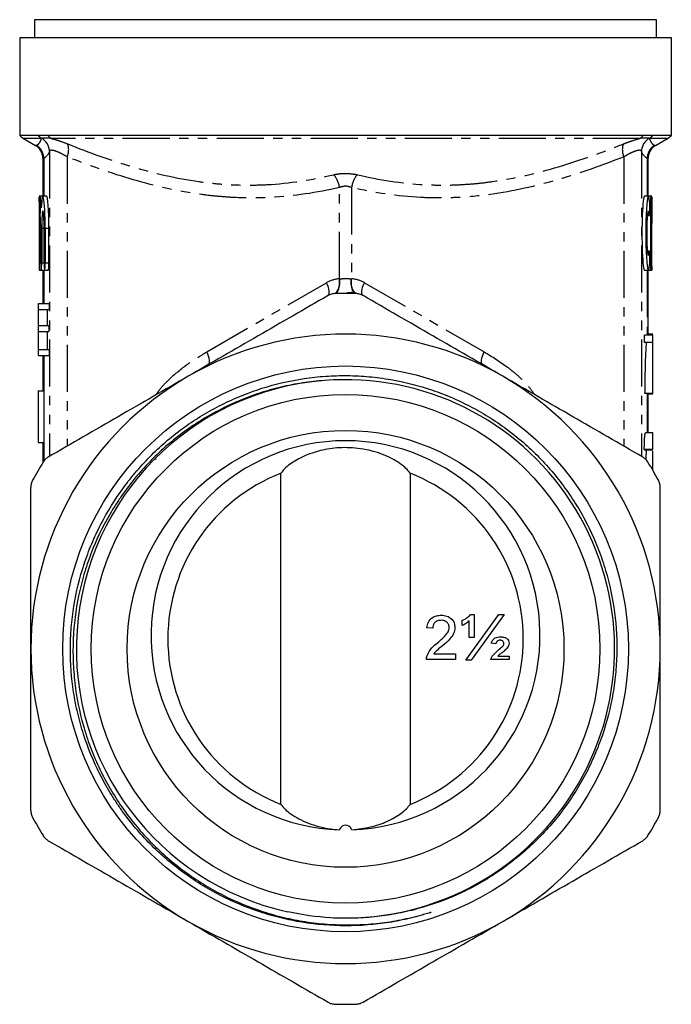
# Model space of a CAD drawing. Extents: x -61 to 595, y -13 to 390.
# Drawn here: x -50 to 38, y 149 to 282 of the extents above; entities that cross this region are included whole.
import ezdxf

# ---------------------------------------------------------------- set-up
doc = ezdxf.new("R2010")
doc.units = 0
doc.linetypes.add('PHANTOM', pattern=[12.7, 6.35, -1.27, 1.27, -1.27, 1.27, -1.27])
doc.layers.get('0').update_dxf_attribs({"linetype": 'CONTINUOUS'})

msp = doc.modelspace()

# ---------------------------------------------------------------- linework, layer by layer
at = {"color": 7, "linetype": 'CONTINUOUS'}
for p, q in [((-47.98, 282.15), (-47.98, 279.69)), ((36.02, 282.15), (-47.98, 282.15)), ((36.02, 279.69), (36.02, 282.15)), ((-49.98, 279.69), (-49.98, 266.52)), ((38.02, 279.69), (-49.98, 279.69)), ((38.02, 266.52), (38.02, 279.69)), ((-47.48, 266.52), (-49.98, 266.52)), ((-49.48, 266.12), (-47.86, 265.18)), ((34.23, 266.52), (-46.19, 266.52)), ((38.02, 266.52), (35.51, 266.52)), ((35.89, 265.18), (37.52, 266.12)), ((-46.86, 263.45), (-46.86, 258.32)), ((34.89, 258.31), (34.89, 263.45)), ((-46.85, 258.33), (-47.36, 258.33)), ((-46.35, 258.33), (-46.85, 258.33)), ((34.91, 258.31), (34.4, 258.31)), ((35.26, 258.31), (34.91, 258.31)), ((35.39, 258.31), (35.26, 258.31)), ((-47.36, 257.54), (-47.36, 248.93)), ((35.19, 257.31), (35.19, 249.31)), ((35.32, 249.31), (35.32, 257.31)), ((35.39, 248.65), (35.39, 257.37)), ((34.78, 255.73), (35.05, 255.73)), ((-47.36, 253.98), (-47.36, 249.33)), ((-47.15, 249.33), (-47.15, 253.98)), ((-47.01, 253.98), (-47.01, 249.33)), ((-46.68, 249.33), (-46.68, 253.98)), ((-46.54, 253.98), (-46.54, 249.33)), ((-46.04, 249.33), (-46.04, 253.98)), ((35.36, 253.97), (35.36, 249.31)), ((35.05, 250.9), (34.78, 250.9)), ((-47.36, 248.33), (-47.08, 248.33)), ((-47.08, 248.33), (-46.61, 248.33)), ((-46.86, 248.33), (-46.86, 243.82)), ((-46.61, 248.33), (-46.11, 248.33)), ((34.4, 248.31), (34.91, 248.31)), ((34.89, 239.68), (34.89, 248.31)), ((34.91, 248.31), (35.26, 248.31)), ((35.26, 248.31), (35.39, 248.31)), ((-47.48, 243.82), (-46.02, 243.82)), ((-47.48, 243.82), (-47.48, 243.01)), ((-46.02, 243.82), (-46.02, 243.01)), ((-47.48, 243.01), (-46.02, 243.01)), ((-47.48, 243.01), (-47.48, 240.86)), ((-46.29, 243.01), (-46.29, 240.86)), ((-47.48, 240.86), (-46.04, 240.86)), ((-47.48, 240.86), (-47.48, 240.05)), ((-46.04, 240.86), (-46.04, 240.05)), ((-47.48, 240.05), (-46.04, 240.05)), ((-47.48, 240.05), (-47.48, 237.63)), ((-46.29, 240.05), (-46.29, 237.63)), ((34.38, 238.55), (34.38, 239.57)), ((35.52, 239.57), (34.38, 239.57)), ((35.52, 239.68), (34.89, 239.68)), ((35.52, 238.55), (35.52, 239.57)), ((35.52, 238.55), (34.38, 238.55)), ((-47.48, 237.63), (-47.48, 236.82)), ((-47.48, 237.63), (-46, 237.63)), ((-47.48, 236.82), (-46, 236.82)), ((-46.86, 236.82), (-46.86, 232.05)), ((-46, 237.63), (-46, 236.82)), ((-47.48, 232.05), (-47.48, 225.05)), ((-47.48, 232.05), (-46.73, 232.05)), ((-46.73, 232.05), (-46.73, 225.05)), ((35.52, 231.68), (34.46, 231.68)), ((34.89, 226.37), (34.89, 231.57)), ((35.52, 231.57), (34.89, 231.57)), ((35.52, 226.37), (34.55, 226.37)), ((-47.48, 225.05), (-46.73, 225.05)), ((-46.86, 225.05), (-46.86, 222.35)), ((34.44, 224.01), (34.37, 224.11)), ((35.52, 224.11), (34.37, 224.11)), ((35.52, 224.01), (34.44, 224.01)), ((35.52, 224.27), (35.52, 224.37)), ((-31.54, 222.74), (-31.69, 222.89)), ((-31.54, 222.74), (-31.68, 222.88)), ((-14.7, 176.19), (-14.7, 220.92)), ((2.73, 220.92), (2.73, 176.19)), ((35.52, 221.36), (35.49, 221.36)), ((9.79, 200.35), (9.79, 201.05)), ((10.25, 195.66), (14.72, 201.82)), ((10.71, 198.74), (10.71, 200.99)), ((10.89, 201.82), (11.41, 201.82)), ((15.46, 201.82), (11, 195.66)), ((11.41, 201.82), (11.41, 198.74)), ((14.72, 201.82), (15.46, 201.82)), ((5.79, 199.97), (5.02, 200.05)), ((11.41, 198.74), (10.71, 198.74)), ((14.33, 197.89), (13.71, 197.95)), ((8.87, 195.74), (4.94, 195.74)), ((5.93, 196.51), (8.87, 196.51)), ((8.87, 196.51), (8.87, 195.74)), ((11, 195.66), (10.25, 195.66)), ((16.1, 195.74), (13.64, 195.74)), ((14.58, 196.2), (16.1, 196.2)), ((16.1, 196.2), (16.1, 195.74))]:
    msp.add_line(p, q, dxfattribs=at)
at = {"color": 8, "linetype": 'PHANTOM'}
for p, q in [((-47.01, 266.12), (-49.48, 266.12)), ((33.77, 266.12), (-45.74, 266.12)), ((37.52, 266.12), (35.04, 266.12)), ((-47.86, 265.18), (-47.74, 265.19)), ((-46.74, 263.46), (-46.74, 258.33)), ((-45.96, 264.37), (-45.96, 223.19)), ((-43.58, 263.64), (-43.58, 224.56)), ((31.61, 263.64), (31.61, 224.56)), ((34, 264.37), (34, 223.19)), ((34.77, 263.46), (34.77, 258.31)), ((34.89, 263.45), (34.77, 263.46)), ((-6.79, 247.16), (-6.79, 259.48)), ((-5.18, 259.48), (-5.18, 247.16)), ((-47.24, 258.19), (-47.24, 256.07)), ((35.27, 258.29), (35.27, 248.34)), ((35.19, 257.31), (35.11, 257.31)), ((35.01, 255.88), (34.8, 255.88)), ((-47.36, 253.98), (-47.15, 253.98)), ((-47.01, 253.98), (-46.68, 253.98)), ((-46.54, 253.98), (-46.04, 253.98)), ((35.36, 253.97), (35.32, 253.97)), ((35.01, 250.75), (34.8, 250.75)), ((-47.36, 249.33), (-47.15, 249.33)), ((-47.01, 249.33), (-46.68, 249.33)), ((-46.54, 249.33), (-46.04, 249.33)), ((35.19, 249.31), (35.11, 249.31)), ((35.36, 249.31), (35.32, 249.31)), ((-46.74, 248.33), (-46.74, 243.82)), ((34.77, 248.31), (34.77, 239.57)), ((-24.71, 237.3), (-8.54, 246.64)), ((-3.43, 246.64), (12.74, 237.3)), ((-46.74, 236.82), (-46.74, 232.05)), ((34.77, 231.68), (34.77, 226.37)), ((-46.74, 225.05), (-46.74, 222.53))]:
    msp.add_line(p, q, dxfattribs=at)
at = {"color": 8, "linetype": 'PHANTOM', "flags": 128}
for points in [[(-8.34, 244.9), (-8.25, 244.99), (-8.2, 245.12), (-8.17, 245.3), (-8.18, 245.52), (-8.22, 245.77), (-8.3, 246.04), (-8.41, 246.34), (-8.54, 246.64)], [(-7.47, 245.17), (-7.32, 245.22), (-7.18, 245.33), (-7.05, 245.52), (-6.94, 245.77), (-6.86, 246.07), (-6.81, 246.41), (-6.78, 246.78), (-6.79, 247.16)], [(-7.4, 245.17), (-7.26, 245.21), (-7.13, 245.33), (-7.01, 245.52), (-6.9, 245.76), (-6.82, 246.07), (-6.76, 246.41), (-6.73, 246.78), (-6.72, 247.17)], [(-4.56, 245.17), (-4.71, 245.21), (-4.84, 245.33), (-4.96, 245.52), (-5.07, 245.76), (-5.15, 246.07), (-5.21, 246.41), (-5.24, 246.78), (-5.24, 247.17)], [(-4.5, 245.17), (-4.65, 245.22), (-4.79, 245.33), (-4.92, 245.52), (-5.02, 245.77), (-5.11, 246.07), (-5.16, 246.41), (-5.18, 246.78), (-5.18, 247.16)], [(-3.62, 244.9), (-3.71, 244.99), (-3.77, 245.12), (-3.8, 245.3), (-3.79, 245.52), (-3.74, 245.77), (-3.67, 246.04), (-3.56, 246.34), (-3.43, 246.64)], [(-24.51, 235.57), (-24.42, 235.66), (-24.36, 235.79), (-24.34, 235.97), (-24.35, 236.18), (-24.39, 236.43), (-24.47, 236.71), (-24.57, 237), (-24.71, 237.3)], [(12.54, 235.57), (12.45, 235.66), (12.4, 235.79), (12.37, 235.97), (12.38, 236.18), (12.42, 236.43), (12.5, 236.71), (12.61, 237), (12.74, 237.3)]]:
    msp.add_lwpolyline(points, dxfattribs=at)
at = {"color": 7, "linetype": 'CONTINUOUS'}
for radius in [38.2, 34.35, 29.5]:
    msp.add_circle((-5.98, 197.19), radius, dxfattribs=at)
for centre, radius, start, end in [((-48.48, 267.85), 2, 221.4096, 240), ((36.52, 267.85), 2, 300, 318.5904), ((-48.86, 263.45), 2, 0.0142, 59.9632), ((36.89, 263.45), 2, 120.0173, 179.9687), ((-5.98, 197.19), 48, 88.3051, 91.6949), ((-5.98, 197.19), 42.5, 60, 120), ((-5.98, 197.19), 42.5, 120, 180), ((-5.98, 197.19), 36.35, 94.4817, 257.6392), ((-5.98, 197.2), 36.34, 270.3393, 94.4949), ((-5.98, 197.19), 42.5, 0, 60), ((-5.98, 197.19), 48, 148.3051, 151.6949), ((-5.98, 197.19), 48, 28.3051, 31.6949), ((-5.98, 198.55), 24, 111.2887, 248.7113), ((-5.98, 198.55), 24, 291.2887, 68.7113), ((-5.98, 197.19), 42.5, 180, 240), ((-5.98, 197.19), 42.5, 300, 0), ((-5.98, 197.19), 48, 208.3051, 211.6949), ((-5.98, 197.19), 48, 328.3051, 331.6949), ((-5.98, 197.19), 42.5, 240, 300), ((-5.98, 197.19), 48, 268.3051, 271.6949)]:
    msp.add_arc(centre, radius, start, end, dxfattribs=at)
at = {"color": 8, "linetype": 'PHANTOM'}
for centre, radius, start, end in [((-46.01, 267.75), 1.91, 219.6662, 238.4387), ((-47.96, 264.35), 2, 0.8201, 61.7043), ((-44.73, 267.7), 1.87, 218.7314, 237.5795), ((32.76, 267.7), 1.87, 302.4205, 321.2686), ((35.99, 264.35), 2, 118.2957, 179.1799), ((34.04, 267.75), 1.91, 301.5613, 320.3338), ((-48.74, 263.46), 2, 0.0142, 59.9217), ((-45.69, 264.61), 2.32, 335.2506, 19.1984), ((33.72, 264.61), 2.32, 160.8016, 204.7494), ((36.77, 263.46), 2, 120.0783, 179.9858), ((-10.35, 258.95), 3.6, 8.4849, 38.9047), ((-1.61, 258.95), 3.6, 141.0953, 171.5151), ((-6.54, 243.17), 4, 93.5708, 120), ((-5.43, 243.17), 4, 60, 86.4292)]:
    msp.add_arc(centre, radius, start, end, dxfattribs=at)
at = {"color": 7, "linetype": 'CONTINUOUS'}
for centre, major_axis, ratio, start_param, end_param in [((-47.31, 253.98), (0, 4.35), 0.069927, 5.404344, 6.032346), ((-46.85, 253.98), (0, 4.35), 0.069927, 4.712389, 7.162026), ((-46.35, 253.98), (0, 4.35), 0.069927, 4.712389, 6.283185), ((34.4, 253.31), (0, 5), 0.069927, 0, 3.141593), ((34.91, 253.31), (0, 5), 0.069927, 5.735515, 9.972448), ((35.26, 257.31), (0, 1), 0.069927, 6.062901, 7.853982), ((34.91, 253.31), (0, 3), 0.069927, 5.735515, 9.972448), ((35.05, 256.73), (0, 1), 0.069927, 2.593922, 5.735515), ((-47.31, 253.98), (0, 2.35), 0.069927, 4.712389, 5.805571), ((-46.85, 253.98), (0, 2.35), 0.069927, 4.712389, 7.853982), ((35.05, 249.9), (0, 1), 0.069927, 3.689263, 6.830856), ((-47.08, 249.33), (0, 1), 0.069927, 1.570796, 4.712389), ((-46.61, 249.33), (0, 1), 0.069927, 1.570796, 4.712389), ((-46.11, 249.33), (0, 1), 0.069927, 3.141593, 4.712389), ((35.26, 249.31), (0, 1), 0.069927, 1.570796, 3.361877), ((-5.98, 199.03), (0, 26.27), 0.999839, 3.17471, 9.391661), ((-5.98, 39.08), (0, 134.32), 0.067004, 6.186402, 6.379969)]:
    msp.add_ellipse(centre, major_axis=major_axis, ratio=ratio, start_param=start_param, end_param=end_param, dxfattribs=at)
at = {"color": 8, "linetype": 'PHANTOM'}
for points, knots in [([(-47.74, 265.19), (-47.61, 265.21), (-47.49, 265.3), (-47.25, 265.6), (-47.13, 265.83), (-47.02, 266.11)], [0, 0, 0, 0, 0.5, 0.5, 1, 1, 1, 1]), ([(-45.74, 266.12), (-45.59, 266.08), (-45.42, 266.04), (-45.08, 265.94), (-44.89, 265.88), (-44.33, 265.69), (-43.92, 265.54), (-43.5, 265.37)], [0, 0, 0, 0, 0.25, 0.25, 0.5, 0.5, 1, 1, 1, 1]), ([(31.53, 265.37), (31.74, 265.46), (31.95, 265.53), (32.35, 265.68), (32.55, 265.75), (33.12, 265.94), (33.46, 266.04), (33.77, 266.12)], [0, 0, 0, 0, 0.25, 0.25, 0.5, 0.5, 1, 1, 1, 1]), ([(35.05, 266.11), (35.16, 265.83), (35.28, 265.6), (35.52, 265.3), (35.64, 265.21), (35.77, 265.19)], [0, 0, 0, 0, 0.5, 0.5, 1, 1, 1, 1]), ([(-43.5, 265.37), (-40.62, 264.22), (-37.71, 263.17), (-31.81, 261.42), (-28.82, 260.72), (-25.02, 260.18), (-24.25, 260.09), (-22.72, 259.95), (-21.95, 259.89), (-20.42, 259.83), (-19.65, 259.81), (-18.12, 259.82), (-17.35, 259.84), (-13.55, 260.05), (-10.54, 260.52), (-7.55, 261.22)], [0, 0, 0, 0, 0.25, 0.25, 0.5, 0.5, 0.5625, 0.5625, 0.625, 0.625, 0.6875, 0.6875, 0.75, 0.75, 1, 1, 1, 1]), ([(-4.42, 261.22), (-1.43, 260.52), (1.58, 260.05), (5.4, 259.84), (6.17, 259.82), (7.7, 259.81), (8.47, 259.83), (10, 259.9), (10.77, 259.95), (12.3, 260.09), (13.06, 260.19), (16.87, 260.72), (19.85, 261.42), (25.74, 263.17), (28.65, 264.22), (31.53, 265.37)], [0, 0, 0, 0, 0.25, 0.25, 0.3125, 0.3125, 0.375, 0.375, 0.4375, 0.4375, 0.5, 0.5, 0.75, 0.75, 1, 1, 1, 1]), ([(35.77, 265.19), (35.85, 265.18), (35.93, 265.17), (35.89, 265.18), (35.89, 265.18)], [0, 0, 0, 0, 0.9975454, 1, 1, 1, 1]), ([(-46.74, 263.46), (-46.82, 263.45), (-46.9, 263.44), (-46.86, 263.45), (-46.86, 263.45)], [0, 0, 0, 0, 0.997521, 1, 1, 1, 1]), ([(-43.58, 263.64), (-43.89, 263.82), (-44.18, 263.98), (-44.59, 264.18), (-44.73, 264.24), (-44.98, 264.34), (-45.1, 264.39), (-45.31, 264.46), (-45.41, 264.48), (-45.59, 264.51), (-45.67, 264.52), (-45.86, 264.51), (-45.94, 264.46), (-45.96, 264.37)], [0, 0, 0, 0, 0.25, 0.25, 0.375, 0.375, 0.5, 0.5, 0.625, 0.625, 0.75, 0.75, 1, 1, 1, 1]), ([(-6.79, 259.48), (-9.87, 258.78), (-12.96, 258.32), (-17.62, 258.07), (-19.18, 258.06), (-21.52, 258.16), (-22.3, 258.21), (-23.87, 258.35), (-24.65, 258.44), (-28.56, 258.96), (-31.62, 259.66), (-37.66, 261.41), (-40.63, 262.47), (-43.58, 263.64)], [0, 0, 0, 0, 0.25, 0.25, 0.375, 0.375, 0.4375, 0.4375, 0.5, 0.5, 0.75, 0.75, 1, 1, 1, 1]), ([(31.61, 263.64), (28.67, 262.47), (25.7, 261.41), (19.7, 259.67), (16.67, 258.98), (12.05, 258.35), (10.5, 258.2), (8.15, 258.1), (7.37, 258.08), (5.79, 258.08), (4.99, 258.1), (1.05, 258.31), (-2.08, 258.78), (-5.18, 259.48)], [0, 0, 0, 0, 0.25, 0.25, 0.5, 0.5, 0.625, 0.625, 0.6875, 0.6875, 0.75, 0.75, 1, 1, 1, 1]), ([(34, 264.37), (33.97, 264.46), (33.89, 264.51), (33.7, 264.52), (33.62, 264.51), (33.45, 264.48), (33.35, 264.46), (33.13, 264.39), (33.01, 264.34), (32.76, 264.24), (32.63, 264.18), (32.36, 264.05), (32.21, 263.97), (31.92, 263.81), (31.77, 263.73), (31.61, 263.64)], [0, 0, 0, 0, 0.25, 0.25, 0.375, 0.375, 0.5, 0.5, 0.625, 0.625, 0.75, 0.75, 0.875, 0.875, 1, 1, 1, 1]), ([(-7.55, 261.22), (-7.31, 261.27), (-7.05, 261.32), (-6.52, 261.38), (-6.25, 261.39), (-5.71, 261.39), (-5.44, 261.37), (-4.92, 261.32), (-4.66, 261.27), (-4.42, 261.22)], [0, 0, 0, 0, 0.25, 0.25, 0.5, 0.5, 0.75, 0.75, 1, 1, 1, 1]), ([(-5.18, 259.48), (-5.3, 259.54), (-5.43, 259.58), (-5.7, 259.64), (-5.84, 259.66), (-6.13, 259.66), (-6.27, 259.64), (-6.54, 259.58), (-6.67, 259.54), (-6.79, 259.48)], [0, 0, 0, 0, 0.25, 0.25, 0.5, 0.5, 0.75, 0.75, 1, 1, 1, 1]), ([(-6.72, 247.17), (-6.49, 247.18), (-6.24, 247.19), (-5.86, 247.19), (-5.73, 247.19), (-5.48, 247.18), (-5.36, 247.18), (-5.24, 247.17)], [0, 0, 0, 0, 0.5, 0.5, 0.75, 0.75, 1, 1, 1, 1]), ([(-31.56, 231.5), (-31.42, 231.71), (-30.95, 232.43), (-29.6, 233.82), (-27.48, 235.61), (-25.64, 236.73), (-24.71, 237.3)], [0, 0, 0, 0, 0.082027, 0.27488, 0.634359, 1, 1, 1, 1]), ([(12.74, 237.3), (13.81, 236.65), (15.42, 235.66), (17.39, 234.02), (18.66, 232.82), (19.28, 231.9), (19.53, 231.53)], [0, 0, 0, 0, 0.422881, 0.63907, 0.855053, 1, 1, 1, 1])]:
    msp.add_open_spline(points, degree=3, knots=knots, dxfattribs=at)
at = {"color": 7, "linetype": 'CONTINUOUS'}
for points in [[(-46.19, 266.52), (-46.43, 266.52), (-46.88, 266.5), (-47.29, 266.52), (-47.48, 266.52)], [(35.51, 266.52), (35.32, 266.52), (34.91, 266.5), (34.46, 266.52), (34.23, 266.52)]]:
    msp.add_open_spline(points, degree=3, dxfattribs=at)
at = {"color": 8, "linetype": 'PHANTOM'}
for points in [[(-47.02, 266.11), (-47.01, 266.11), (-47.01, 266.11), (-47.01, 266.12)], [(-45.74, 266.12), (-46.04, 266.16), (-46.56, 266.19), (-46.89, 266.16), (-47.01, 266.12)], [(35.04, 266.12), (34.92, 266.16), (34.59, 266.19), (34.07, 266.16), (33.77, 266.12)], [(35.04, 266.12), (35.04, 266.11), (35.05, 266.11), (35.05, 266.11)], [(-45.96, 264.37), (-46.22, 263.81), (-46.48, 263.49), (-46.74, 263.46)], [(34.77, 263.46), (34.51, 263.49), (34.25, 263.81), (34, 264.37)], [(-6.79, 247.16), (-6.77, 247.17), (-6.75, 247.17), (-6.72, 247.17)], [(-5.24, 247.17), (-5.22, 247.17), (-5.2, 247.17), (-5.18, 247.16)]]:
    msp.add_open_spline(points, degree=3, dxfattribs=at)
at = {"color": 7, "linetype": 'CONTINUOUS'}
for points, knots in [([(-47.36, 257.54), (-47.36, 257.59), (-47.37, 257.96), (-47.35, 258.1), (-47.34, 258.22)], [0, 0, 0, 0, 0.112552, 1, 1, 1, 1]), ([(-47.3, 258.27), (-47.29, 258.29), (-47.28, 258.33), (-47.25, 258.24), (-47.24, 258.19)], [0, 0, 0, 0, 0.4539062, 1, 1, 1, 1]), ([(35.32, 257.31), (35.32, 257.54), (35.32, 257.76), (35.3, 258.12), (35.29, 258.24), (35.27, 258.29)], [0, 0, 0, 0, 0.5, 0.5, 1, 1, 1, 1]), ([(35.32, 258.26), (35.33, 258.27), (35.37, 258.33), (35.39, 257.92), (35.39, 257.07), (35.38, 255.84), (35.36, 254.74), (35.36, 254.11), (35.36, 253.97)], [0, 0, 0, 0, 0.079008, 0.293469, 0.507541, 0.721888, 0.936582, 1, 1, 1, 1]), ([(-47.32, 256.28), (-47.33, 256.23), (-47.34, 256.13), (-47.35, 255.85), (-47.36, 255.68), (-47.36, 255.26), (-47.36, 255.02), (-47.36, 254.52), (-47.36, 254.25), (-47.36, 253.98)], [0, 0, 0, 0, 0.25, 0.25, 0.5, 0.5, 0.75, 0.75, 1, 1, 1, 1]), ([(-47.24, 256.07), (-47.26, 256.18), (-47.28, 256.33), (-47.3, 256.3), (-47.3, 256.3)], [0, 0, 0, 0, 0.707329, 1, 1, 1, 1]), ([(-47.36, 249.33), (-47.36, 249.22), (-47.36, 248.99), (-47.36, 248.69), (-47.36, 248.47), (-47.36, 248.34), (-47.36, 248.34), (-47.35, 248.34)], [0, 0, 0, 0, 0.2147387, 0.4294764, 0.6442108, 0.858931, 1, 1, 1, 1]), ([(35.27, 248.34), (35.29, 248.39), (35.3, 248.51), (35.32, 248.87), (35.32, 249.09), (35.32, 249.31)], [0, 0, 0, 0, 0.5, 0.5, 1, 1, 1, 1]), ([(35.36, 249.31), (35.36, 249.2), (35.36, 248.98), (35.37, 248.68), (35.38, 248.45), (35.38, 248.32), (35.39, 248.3), (35.39, 248.4), (35.39, 248.53), (35.39, 248.64), (35.39, 248.65)], [0, 0, 0, 0, 0.13965, 0.279298, 0.418993, 0.558749, 0.698504, 0.838217, 0.977902, 1, 1, 1, 1]), ([(-8.34, 244.9), (-11.49, 243.09), (-14.64, 241.27), (-20.94, 237.63), (-24.09, 235.82), (-27.23, 234)], [0, 0, 0, 0, 0.5, 0.5, 1, 1, 1, 1]), ([(-7.4, 245.17), (-7.57, 245.17), (-7.73, 245.14), (-8.05, 245.05), (-8.2, 244.99), (-8.34, 244.9)], [0, 0, 0, 0, 0.5, 0.5, 1, 1, 1, 1]), ([(-4.75, 245.41), (-5.05, 245.36), (-5.46, 245.28), (-5.88, 245.21), (-5.98, 245.19)], [0, 0, 0, 0, 0.743463, 1, 1, 1, 1]), ([(-3.62, 244.9), (-3.77, 244.99), (-3.92, 245.05), (-4.23, 245.14), (-4.4, 245.17), (-4.56, 245.17)], [0, 0, 0, 0, 0.5, 0.5, 1, 1, 1, 1]), ([(15.27, 234), (12.12, 235.82), (8.97, 237.63), (2.67, 241.27), (-0.48, 243.09), (-3.62, 244.9)], [0, 0, 0, 0, 0.5, 0.5, 1, 1, 1, 1]), ([(34.46, 231.68), (34.47, 231.84), (34.47, 231.99), (34.47, 232.31), (34.47, 232.47), (34.47, 232.93), (34.48, 233.24), (34.49, 233.86), (34.5, 234.17), (34.51, 234.77), (34.52, 235.06), (34.54, 235.94), (34.56, 236.5), (34.6, 237.3), (34.61, 237.56), (34.63, 237.94), (34.64, 238.06), (34.65, 238.31), (34.66, 238.43), (34.67, 238.55)], [0, 0, 0, 0, 0.0625, 0.0625, 0.125, 0.125, 0.25, 0.25, 0.375, 0.375, 0.5, 0.5, 0.75, 0.75, 0.875, 0.875, 0.9375, 0.9375, 1, 1, 1, 1]), ([(35.52, 231.68), (35.52, 231.76), (35.52, 231.92), (35.52, 232.17), (35.52, 232.44), (35.52, 232.71), (35.52, 233), (35.52, 233.3), (35.52, 233.61), (35.52, 234.04), (35.52, 234.59), (35.52, 235.23), (35.52, 235.87), (35.52, 236.38), (35.52, 236.78), (35.52, 237.07), (35.52, 237.34), (35.52, 237.61), (35.52, 237.86), (35.52, 238.1), (35.52, 238.33), (35.52, 238.48), (35.52, 238.55)], [0, 0, 0, 0, 0.031516, 0.06481, 0.099912, 0.136676, 0.175144, 0.215766, 0.258158, 0.302294, 0.392742, 0.4833, 0.574414, 0.666292, 0.71201, 0.756373, 0.799815, 0.841961, 0.882843, 0.922918, 0.961966, 1, 1, 1, 1]), ([(-8.82, 233.43), (-9.82, 233.36), (-10.81, 233.25), (-12.77, 232.95), (-13.74, 232.76), (-15.67, 232.3), (-16.63, 232.03), (-18.52, 231.42), (-19.44, 231.07), (-22.17, 229.93), (-23.91, 229.03), (-26.41, 227.47), (-27.23, 226.91), (-28.82, 225.72), (-29.59, 225.1), (-31.81, 223.15), (-33.18, 221.74), (-35.05, 219.46), (-35.65, 218.67), (-36.5, 217.45), (-36.77, 217.04), (-37.31, 216.2), (-37.57, 215.78), (-38.81, 213.65), (-39.65, 211.88), (-40.71, 209.12), (-41.02, 208.19), (-41.58, 206.29), (-41.82, 205.32), (-42.42, 202.42), (-42.66, 200.47), (-42.79, 197.53), (-42.8, 196.55), (-42.73, 194.57), (-42.65, 193.58), (-42.31, 190.63), (-41.92, 188.7), (-41.11, 185.87), (-40.81, 184.93), (-40.29, 183.55), (-40.11, 183.09), (-39.73, 182.18), (-39.52, 181.72), (-38.47, 179.47), (-37.5, 177.76), (-35.29, 174.52), (-34.06, 172.98), (-31.33, 170.09), (-29.85, 168.76), (-27.48, 166.95), (-26.67, 166.38), (-25.02, 165.31), (-24.17, 164.81), (-21.58, 163.42), (-19.78, 162.63), (-16.97, 161.65), (-16.02, 161.36), (-14.09, 160.86), (-13.12, 160.65), (-11.17, 160.31), (-10.18, 160.17), (-8.21, 159.98), (-7.21, 159.93), (-4.25, 159.89), (-2.29, 160.01), (0.64, 160.44), (1.62, 160.62), (3.07, 160.95), (3.55, 161.07), (4.27, 161.26), (4.51, 161.33), (4.87, 161.43), (4.99, 161.46), (5.23, 161.53), (5.35, 161.57), (5.48, 161.61), (5.5, 161.61), (5.52, 161.62), (5.53, 161.62), (5.54, 161.62), (5.54, 161.62), (5.53, 161.62), (5.53, 161.62), (5.53, 161.61), (5.52, 161.61), (5.49, 161.6), (5.46, 161.59), (5.37, 161.56), (5.32, 161.54), (5.14, 161.48), (5.02, 161.45), (4.67, 161.34), (4.44, 161.27), (3.73, 161.06), (3.26, 160.94), (1.82, 160.59), (0.86, 160.4), (-2.04, 159.94), (-4.01, 159.79), (-7.93, 159.8), (-9.89, 159.96), (-12.8, 160.43), (-13.76, 160.62), (-15.67, 161.09), (-16.61, 161.36), (-19.41, 162.28), (-21.22, 163.04), (-24.71, 164.84), (-26.37, 165.88), (-29.53, 168.2), (-31, 169.47), (-33.73, 172.22), (-34.98, 173.7), (-36.41, 175.69), (-36.69, 176.09), (-37.23, 176.91), (-37.49, 177.32), (-38.25, 178.57), (-38.72, 179.42), (-40.03, 182.01), (-40.76, 183.81), (-41.66, 186.59), (-41.92, 187.54), (-42.37, 189.44), (-42.55, 190.4), (-43, 193.27), (-43.14, 195.2), (-43.14, 197.63), (-43.13, 198.12), (-43.08, 199.1), (-43.05, 199.59), (-42.93, 201.05), (-42.81, 202.02), (-42.35, 204.89), (-41.89, 206.78), (-40.98, 209.54), (-40.64, 210.46), (-40.07, 211.81), (-39.87, 212.26), (-39.46, 213.15), (-39.25, 213.58), (-38.13, 215.75), (-37.11, 217.39), (-35.4, 219.74), (-34.79, 220.5), (-33.52, 221.98), (-32.85, 222.7), (-30.77, 224.76), (-29.29, 226.01), (-26.93, 227.71), (-26.12, 228.24), (-24.45, 229.25), (-23.59, 229.73), (-21.84, 230.6), (-20.95, 231.01), (-19.13, 231.74), (-18.21, 232.08), (-15.41, 232.96), (-13.51, 233.4), (-10.61, 233.83), (-9.64, 233.94), (-7.68, 234.07), (-6.7, 234.1), (-4.74, 234.08), (-3.76, 234.03), (-1.81, 233.85), (-0.84, 233.72), (2.03, 233.23), (3.91, 232.75), (6.66, 231.81), (7.57, 231.46), (8.92, 230.88), (9.37, 230.67), (10.25, 230.25), (10.68, 230.03), (12.83, 228.89), (14.47, 227.85), (16.79, 226.1), (17.54, 225.49), (19.01, 224.19), (19.72, 223.51), (21.75, 221.4), (22.97, 219.9), (24.63, 217.52), (25.16, 216.7), (26.14, 215.02), (26.6, 214.15), (27.45, 212.38), (27.84, 211.49), (28.55, 209.66), (28.86, 208.73), (29.7, 205.91), (30.1, 204.01), (30.6, 200.17), (30.7, 198.23), (30.61, 195.29), (30.54, 194.32), (30.33, 192.38), (30.19, 191.42), (29.64, 188.57), (29.13, 186.7), (28.29, 184.4), (28.12, 183.94), (27.75, 183.04), (27.55, 182.59), (26.95, 181.26), (26.51, 180.39), (25.09, 177.86), (24.02, 176.24), (22.21, 173.94), (21.57, 173.2), (20.24, 171.76), (19.55, 171.08), (17.41, 169.11), (15.88, 167.92), (13.85, 166.58), (13.44, 166.31), (12.6, 165.81), (12.18, 165.56), (10.89, 164.85), (10.02, 164.42), (7.37, 163.22), (5.54, 162.57), (2.73, 161.81), (1.78, 161.6), (-0.16, 161.24), (-1.12, 161.1), (-3.07, 160.9), (-4.04, 160.84), (-5.99, 160.79), (-6.98, 160.81), (-9.91, 160.98), (-11.85, 161.26), (-13.77, 161.69)], [0, 0, 0, 0, 0.007813, 0.007813, 0.015625, 0.015625, 0.023438, 0.023438, 0.03125, 0.03125, 0.046875, 0.046875, 0.054688, 0.054688, 0.0625, 0.0625, 0.078125, 0.078125, 0.085938, 0.085938, 0.089844, 0.089844, 0.09375, 0.09375, 0.109375, 0.109375, 0.117188, 0.117188, 0.125, 0.125, 0.140625, 0.140625, 0.148438, 0.148438, 0.15625, 0.15625, 0.171875, 0.171875, 0.179688, 0.179688, 0.183594, 0.183594, 0.1875, 0.1875, 0.203125, 0.203125, 0.21875, 0.21875, 0.234375, 0.234375, 0.242188, 0.242188, 0.25, 0.25, 0.265625, 0.265625, 0.273438, 0.273438, 0.28125, 0.28125, 0.289063, 0.289063, 0.296875, 0.296875, 0.3125, 0.3125, 0.320313, 0.320313, 0.324219, 0.324219, 0.326172, 0.326172, 0.327148, 0.327148, 0.328125, 0.328125, 0.328247, 0.328247, 0.328308, 0.328308, 0.328323, 0.328323, 0.328339, 0.328339, 0.328369, 0.328369, 0.328613, 0.328613, 0.329102, 0.329102, 0.330078, 0.330078, 0.332031, 0.332031, 0.335938, 0.335938, 0.34375, 0.34375, 0.359375, 0.359375, 0.375, 0.375, 0.382813, 0.382813, 0.390625, 0.390625, 0.40625, 0.40625, 0.421875, 0.421875, 0.4375, 0.4375, 0.453125, 0.453125, 0.457031, 0.457031, 0.460938, 0.460938, 0.46875, 0.46875, 0.484375, 0.484375, 0.492188, 0.492188, 0.5, 0.5, 0.515625, 0.515625, 0.519531, 0.519531, 0.523438, 0.523438, 0.53125, 0.53125, 0.546875, 0.546875, 0.554688, 0.554688, 0.558594, 0.558594, 0.5625, 0.5625, 0.578125, 0.578125, 0.585938, 0.585938, 0.59375, 0.59375, 0.609375, 0.609375, 0.617188, 0.617188, 0.625, 0.625, 0.632813, 0.632813, 0.640625, 0.640625, 0.65625, 0.65625, 0.664063, 0.664063, 0.671875, 0.671875, 0.679688, 0.679688, 0.6875, 0.6875, 0.703125, 0.703125, 0.710938, 0.710938, 0.714844, 0.714844, 0.71875, 0.71875, 0.734375, 0.734375, 0.742188, 0.742188, 0.75, 0.75, 0.765625, 0.765625, 0.773438, 0.773438, 0.78125, 0.78125, 0.789063, 0.789063, 0.796875, 0.796875, 0.8125, 0.8125, 0.828125, 0.828125, 0.835938, 0.835938, 0.84375, 0.84375, 0.859375, 0.859375, 0.863281, 0.863281, 0.867188, 0.867188, 0.875, 0.875, 0.890625, 0.890625, 0.898438, 0.898438, 0.90625, 0.90625, 0.921875, 0.921875, 0.925781, 0.925781, 0.929688, 0.929688, 0.9375, 0.9375, 0.953125, 0.953125, 0.960938, 0.960938, 0.96875, 0.96875, 0.976563, 0.976563, 0.984375, 0.984375, 1, 1, 1, 1]), ([(-27.23, 234), (-30.38, 232.18), (-33.53, 230.36), (-39.83, 226.73), (-42.98, 224.91), (-46.12, 223.09)], [0, 0, 0, 0, 0.5, 0.5, 1, 1, 1, 1]), ([(34.16, 223.09), (31.01, 224.91), (27.86, 226.73), (21.56, 230.36), (18.41, 232.18), (15.27, 234)], [0, 0, 0, 0, 0.5, 0.5, 1, 1, 1, 1]), ([(34.37, 224.11), (34.37, 224.27), (34.37, 224.43), (34.38, 224.74), (34.38, 224.89), (34.39, 225.18), (34.4, 225.32), (34.41, 225.58), (34.42, 225.7), (34.43, 225.9), (34.44, 225.99), (34.46, 226.14), (34.47, 226.2), (34.5, 226.29), (34.51, 226.32), (34.53, 226.36), (34.54, 226.37), (34.55, 226.37)], [0, 0, 0, 0, 0.125, 0.125, 0.25, 0.25, 0.375, 0.375, 0.5, 0.5, 0.625, 0.625, 0.75, 0.75, 0.875, 0.875, 1, 1, 1, 1]), ([(35.52, 224.11), (35.52, 224.2), (35.52, 224.38), (35.52, 224.63), (35.52, 224.86), (35.52, 225.08), (35.52, 225.28), (35.52, 225.47), (35.52, 225.64), (35.52, 225.79), (35.52, 225.93), (35.52, 226.05), (35.52, 226.15), (35.52, 226.23), (35.52, 226.29), (35.52, 226.34), (35.52, 226.36), (35.52, 226.37), (35.52, 226.37)], [0, 0, 0, 0, 0.070675, 0.137493, 0.201473, 0.262869, 0.32255, 0.380737, 0.43822, 0.495487, 0.553484, 0.611346, 0.670644, 0.731587, 0.794183, 0.859445, 0.928208, 1, 1, 1, 1]), ([(2.73, 220.92), (2.57, 221.13), (2.24, 221.55), (1.41, 222.23), (0.35, 222.88), (-0.92, 223.47), (-2.37, 223.93), (-3.88, 224.24), (-5.39, 224.37), (-7.23, 224.36), (-9.43, 224.03), (-11.74, 223.22), (-13.29, 222.31), (-14.25, 221.51), (-14.55, 221.11), (-14.7, 220.92)], [0, 0, 0, 0, 0.070522, 0.141059, 0.211663, 0.282222, 0.350402, 0.418512, 0.476793, 0.535065, 0.639598, 0.747498, 0.868876, 0.934445, 1, 1, 1, 1]), ([(34.6, 222.71), (34.61, 222.93), (34.64, 223.31), (34.65, 223.8), (34.65, 224), (34.65, 224.01)], [0, 0, 0, 0, 0.5950621, 0.9821283, 1, 1, 1, 1]), ([(35.52, 221.36), (35.52, 221.8), (35.52, 222.41), (35.52, 223.28), (35.52, 223.72), (35.52, 223.89)], [0, 0, 0, 0, 0.607096, 0.845119, 1, 1, 1, 1]), ([(-46.12, 223.09), (-46.27, 223.01), (-46.4, 222.91), (-46.63, 222.68), (-46.74, 222.55), (-46.83, 222.41)], [0, 0, 0, 0, 0.5, 0.5, 1, 1, 1, 1]), ([(34.86, 222.41), (34.77, 222.55), (34.67, 222.68), (34.43, 222.91), (34.3, 223.01), (34.16, 223.09)], [0, 0, 0, 0, 0.5, 0.5, 1, 1, 1, 1]), ([(-48.25, 219.95), (-48.32, 219.81), (-48.38, 219.65), (-48.46, 219.34), (-48.48, 219.17), (-48.48, 219)], [0, 0, 0, 0, 0.5, 0.5, 1, 1, 1, 1]), ([(36.52, 219), (36.52, 219.17), (36.5, 219.33), (36.42, 219.65), (36.36, 219.81), (36.28, 219.95)], [0, 0, 0, 0, 0.5, 0.5, 1, 1, 1, 1]), ([(-48.48, 197.19), (-48.48, 200.84), (-48.48, 204.48), (-48.48, 211.75), (-48.48, 215.38), (-48.48, 219)], [0, 0, 0, 0, 0.5, 0.5, 1, 1, 1, 1]), ([(36.52, 197.19), (36.52, 200.84), (36.52, 204.48), (36.52, 211.75), (36.52, 215.38), (36.52, 219)], [0, 0, 0, 0, 0.5, 0.5, 1, 1, 1, 1]), ([(5.02, 200.05), (5.07, 200.31), (5.15, 200.84), (5.67, 201.43), (6.31, 201.7), (6.73, 201.73), (6.94, 201.74)], [0, 0, 0, 0, 0.2802353, 0.558893, 0.7791322, 1, 1, 1, 1]), ([(6.93, 201.05), (6.76, 201.03), (6.43, 201.01), (6.03, 200.74), (5.82, 200.36), (5.8, 200.1), (5.79, 199.97)], [0, 0, 0, 0, 0.28041, 0.559489, 0.779375, 1, 1, 1, 1]), ([(8.02, 200.08), (8, 200.23), (7.96, 200.54), (7.65, 200.86), (7.29, 201.03), (7.05, 201.04), (6.93, 201.05)], [0, 0, 0, 0, 0.27908, 0.558612, 0.779043, 1, 1, 1, 1]), ([(6.94, 201.74), (7.21, 201.72), (7.73, 201.68), (8.35, 201.27), (8.74, 200.7), (8.77, 200.29), (8.79, 200.08)], [0, 0, 0, 0, 0.280482, 0.559644, 0.779749, 1, 1, 1, 1]), ([(9.79, 201.05), (10.02, 201.15), (10.44, 201.34), (10.75, 201.67), (10.89, 201.82)], [0, 0, 0, 0, 0.559703, 1, 1, 1, 1]), ([(10.71, 200.99), (10.56, 200.84), (10.29, 200.57), (9.94, 200.42), (9.79, 200.35)], [0, 0, 0, 0, 0.559976, 1, 1, 1, 1]), ([(6.41, 197.98), (6.79, 198.31), (7.33, 198.77), (7.92, 199.48), (7.99, 199.88), (8.02, 200.08)], [0, 0, 0, 0, 0.561313, 0.781386, 1, 1, 1, 1]), ([(8.79, 200.08), (8.75, 199.8), (8.67, 199.22), (8.02, 198.39), (7.47, 197.91), (7.13, 197.62)], [0, 0, 0, 0, 0.278741, 0.558834, 1, 1, 1, 1]), ([(13.71, 197.95), (13.76, 198.1), (13.86, 198.39), (14.29, 198.78), (14.69, 198.8), (14.93, 198.82)], [0, 0, 0, 0, 0.281034, 0.560293, 1, 1, 1, 1]), ([(14.89, 198.35), (14.82, 198.35), (14.67, 198.35), (14.42, 198.2), (14.36, 198.01), (14.33, 197.89)], [0, 0, 0, 0, 0.281333, 0.559441, 1, 1, 1, 1]), ([(15.41, 197.9), (15.4, 197.98), (15.38, 198.12), (15.24, 198.28), (15.06, 198.35), (14.95, 198.35), (14.89, 198.35)], [0, 0, 0, 0, 0.279736, 0.558488, 0.778875, 1, 1, 1, 1]), ([(14.93, 198.82), (15.09, 198.81), (15.39, 198.8), (15.79, 198.64), (16.05, 198.33), (16.08, 198.09), (16.1, 197.97)], [0, 0, 0, 0, 0.281208, 0.560576, 0.780474, 1, 1, 1, 1]), ([(-48.48, 175.38), (-48.48, 179.01), (-48.48, 182.65), (-48.48, 189.93), (-48.48, 193.56), (-48.48, 197.19)], [0, 0, 0, 0, 0.5, 0.5, 1, 1, 1, 1]), ([(5.03, 196.27), (5.22, 196.65), (5.56, 197.31), (6.15, 197.78), (6.41, 197.98)], [0, 0, 0, 0, 0.558359, 1, 1, 1, 1]), ([(7.13, 197.62), (6.88, 197.43), (6.45, 197.1), (6.09, 196.69), (5.93, 196.51)], [0, 0, 0, 0, 0.560619, 1, 1, 1, 1]), ([(13.83, 196.21), (14.08, 196.47), (14.54, 196.95), (15.04, 197.37), (15.27, 197.56)], [0, 0, 0, 0, 0.559436, 1, 1, 1, 1]), ([(15.86, 197.31), (15.72, 197.17), (15.47, 196.91), (15.18, 196.7), (15.06, 196.6)], [0, 0, 0, 0, 0.559607, 1, 1, 1, 1]), ([(15.27, 197.56), (15.31, 197.61), (15.39, 197.72), (15.4, 197.85), (15.41, 197.9)], [0, 0, 0, 0, 0.560236, 1, 1, 1, 1]), ([(16.1, 197.97), (16.08, 197.84), (16.06, 197.6), (15.92, 197.4), (15.86, 197.31)], [0, 0, 0, 0, 0.559249, 1, 1, 1, 1]), ([(36.52, 175.38), (36.52, 179.01), (36.52, 182.65), (36.52, 189.93), (36.52, 193.56), (36.52, 197.19)], [0, 0, 0, 0, 0.5, 0.5, 1, 1, 1, 1]), ([(4.94, 195.74), (4.95, 195.84), (4.95, 196.02), (5, 196.2), (5.03, 196.27)], [0, 0, 0, 0, 0.559956, 1, 1, 1, 1]), ([(13.64, 195.74), (13.66, 195.83), (13.69, 196), (13.79, 196.14), (13.83, 196.21)], [0, 0, 0, 0, 0.559348, 1, 1, 1, 1]), ([(15.06, 196.6), (14.96, 196.53), (14.8, 196.4), (14.65, 196.26), (14.58, 196.2)], [0, 0, 0, 0, 0.560057, 1, 1, 1, 1]), ([(-14.7, 176.19), (-14.53, 175.98), (-14.21, 175.55), (-13.38, 174.88), (-12.32, 174.23), (-11.05, 173.64), (-9.6, 173.18), (-8.18, 172.88), (-7.24, 172.8), (-6.85, 172.77)], [0, 0, 0, 0, 0.1515413, 0.3031169, 0.4548334, 0.6064551, 0.7529648, 0.8993223, 1, 1, 1, 1]), ([(-5.11, 172.77), (-4.26, 172.87), (-2.53, 173.06), (-0.23, 173.89), (1.33, 174.8), (2.28, 175.6), (2.58, 175.99), (2.73, 176.19)], [0, 0, 0, 0, 0.224203, 0.456466, 0.717744, 0.858887, 1, 1, 1, 1]), ([(-48.48, 175.38), (-48.48, 175.22), (-48.46, 175.05), (-48.38, 174.74), (-48.32, 174.58), (-48.25, 174.43)], [0, 0, 0, 0, 0.5, 0.5, 1, 1, 1, 1]), ([(36.28, 174.43), (36.36, 174.58), (36.41, 174.73), (36.5, 175.05), (36.52, 175.22), (36.52, 175.38)], [0, 0, 0, 0, 0.5, 0.5, 1, 1, 1, 1]), ([(-46.83, 171.97), (-46.74, 171.83), (-46.64, 171.7), (-46.4, 171.48), (-46.27, 171.38), (-46.12, 171.29)], [0, 0, 0, 0, 0.5, 0.5, 1, 1, 1, 1]), ([(34.16, 171.29), (34.3, 171.38), (34.43, 171.47), (34.66, 171.7), (34.77, 171.83), (34.86, 171.97)], [0, 0, 0, 0, 0.5, 0.5, 1, 1, 1, 1]), ([(-46.12, 171.29), (-42.98, 169.47), (-39.83, 167.66), (-33.53, 164.02), (-30.38, 162.2), (-27.23, 160.39)], [0, 0, 0, 0, 0.5, 0.5, 1, 1, 1, 1]), ([(15.27, 160.39), (18.41, 162.2), (21.56, 164.02), (27.86, 167.66), (31.01, 169.47), (34.16, 171.29)], [0, 0, 0, 0, 0.5, 0.5, 1, 1, 1, 1]), ([(-27.23, 160.39), (-24.09, 158.57), (-20.94, 156.75), (-14.64, 153.12), (-11.49, 151.3), (-8.34, 149.48)], [0, 0, 0, 0, 0.5, 0.5, 1, 1, 1, 1]), ([(-3.62, 149.48), (-0.48, 151.3), (2.67, 153.12), (8.97, 156.75), (12.12, 158.57), (15.27, 160.39)], [0, 0, 0, 0, 0.5, 0.5, 1, 1, 1, 1]), ([(-8.34, 149.48), (-8.2, 149.4), (-8.05, 149.33), (-7.74, 149.24), (-7.57, 149.22), (-7.4, 149.21)], [0, 0, 0, 0, 0.5, 0.5, 1, 1, 1, 1]), ([(-4.56, 149.21), (-4.4, 149.22), (-4.24, 149.24), (-3.92, 149.33), (-3.77, 149.4), (-3.62, 149.48)], [0, 0, 0, 0, 0.5, 0.5, 1, 1, 1, 1])]:
    msp.add_open_spline(points, degree=3, knots=knots, dxfattribs=at)

doc.saveas('drawing.dxf')
